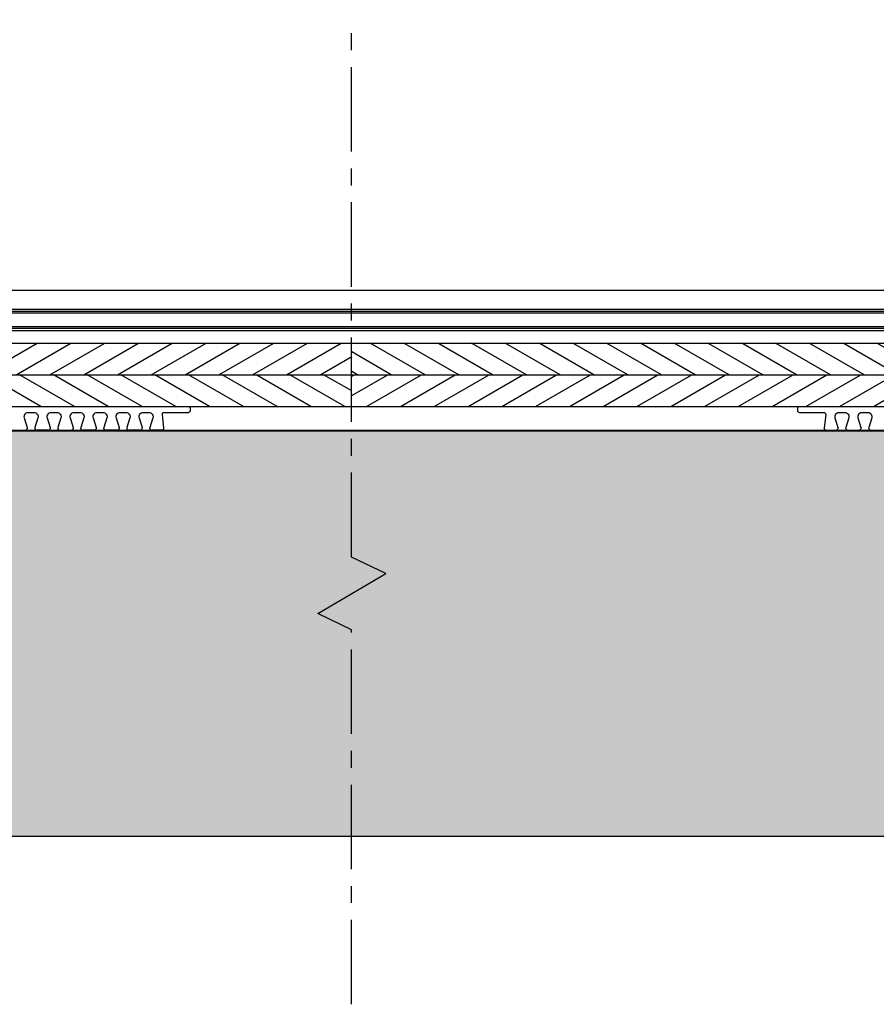
# Model space of a CAD drawing. Extents: x 389.9 to 469.8, y 7.5 to 56.3.
# Drawn here: x 411.7 to 424.4, y 24.9 to 39.5 of the extents above; entities that cross this region are included whole.
import ezdxf

# ---------------------------------------------------------------- set-up
doc = ezdxf.new("R2010")
doc.units = 0
doc.header["$MEASUREMENT"] = 0
doc.linetypes.add('CENTER', pattern=[2, 1.25, -0.25, 0.25, -0.25])
doc.layers.get('0').update_dxf_attribs({"linetype": 'CONTINUOUS'})
doc.layers.add('CK_LEVEL_1', color=7, linetype='CONTINUOUS')

# ---------------------------------------------------------------- blocks, each defined once
blk = doc.blocks.new('*X26')
at = {"layer": 'CK_LEVEL_1', "color": 1, "linetype": 'Continuous'}
for p, q in [((100.5184, 4.0938), (100.1124, 4.3281)), ((100.7684, 4.0938), (100.3624, 4.3281)), ((101.0184, 4.0938), (100.6124, 4.3281)), ((101.2684, 4.0938), (100.8624, 4.3281)), ((101.5184, 4.0938), (101.1124, 4.3281)), ((101.7684, 4.0938), (101.3624, 4.3281)), ((102.0184, 4.0938), (101.6124, 4.3281)), ((102.2684, 4.0938), (101.8624, 4.3281)), ((102.5184, 4.0938), (102.1124, 4.3281)), ((102.7684, 4.0938), (102.3624, 4.3281)), ((103.0184, 4.0938), (102.6124, 4.3281)), ((103.2684, 4.0938), (102.8624, 4.3281)), ((103.5184, 4.0938), (103.1124, 4.3281)), ((103.7684, 4.0938), (103.3624, 4.3281)), ((104.0184, 4.0938), (103.6124, 4.3281)), ((104.2684, 4.0938), (103.8624, 4.3281)), ((104.5184, 4.0938), (104.1124, 4.3281)), ((104.7684, 4.0938), (104.3624, 4.3281)), ((105.0184, 4.0938), (104.6124, 4.3281)), ((105.2684, 4.0938), (104.8624, 4.3281)), ((105.5184, 4.0938), (105.1124, 4.3281)), ((105.7684, 4.0938), (105.3624, 4.3281)), ((106.0184, 4.0938), (105.6124, 4.3281)), ((106.2684, 4.0938), (105.8624, 4.3281)), ((106.5184, 4.0938), (106.1124, 4.3281)), ((106.7684, 4.0938), (106.3624, 4.3281)), ((107.0184, 4.0938), (106.6124, 4.3281)), ((107.2684, 4.0938), (106.8624, 4.3281)), ((107.5184, 4.0938), (107.1124, 4.3281)), ((107.7684, 4.0938), (107.3624, 4.3281)), ((108.0184, 4.0938), (107.6124, 4.3281)), ((108.2684, 4.0938), (107.8624, 4.3281)), ((108.5184, 4.0938), (108.1124, 4.3281)), ((108.7684, 4.0938), (108.3624, 4.3281)), ((109.0184, 4.0938), (108.6124, 4.3281)), ((109.2684, 4.0938), (108.8624, 4.3281)), ((109.5184, 4.0938), (109.1124, 4.3281)), ((109.7684, 4.0938), (109.3624, 4.3281)), ((110.0184, 4.0938), (109.6124, 4.3281)), ((110.2684, 4.0938), (109.8624, 4.3281)), ((110.5184, 4.0938), (110.1124, 4.3281)), ((110.7684, 4.0938), (110.3624, 4.3281)), ((111.0184, 4.0938), (110.6124, 4.3281)), ((111.2684, 4.0938), (110.8624, 4.3281)), ((111.5184, 4.0938), (111.1124, 4.3281)), ((111.7684, 4.0938), (111.3624, 4.3281)), ((112.0184, 4.0938), (111.6124, 4.3281)), ((112.2684, 4.0938), (111.8624, 4.3281)), ((112.5184, 4.0938), (112.1124, 4.3281)), ((112.7684, 4.0938), (112.3624, 4.3281)), ((112.9982, 4.1054), (112.6124, 4.3281)), ((112.9982, 4.2498), (112.8624, 4.3281)), ((100.2684, 4.0938), (99.9757, 4.2627)), ((100.0184, 4.0938), (99.9757, 4.1184))]:
    blk.add_line(p, q, dxfattribs=at)
blk = doc.blocks.new('*X27')
at = {"layer": 'CK_LEVEL_1', "color": 1, "linetype": 'Continuous'}
for p, q in [((99.9757, 3.9397), (100.2425, 4.0938)), ((99.9757, 4.0841), (99.9925, 4.0938)), ((100.0866, 3.8594), (100.4925, 4.0938)), ((100.3366, 3.8594), (100.7425, 4.0938)), ((100.5866, 3.8594), (100.9925, 4.0938)), ((100.8366, 3.8594), (101.2425, 4.0938)), ((101.0866, 3.8594), (101.4925, 4.0938)), ((101.3366, 3.8594), (101.7425, 4.0938)), ((101.5866, 3.8594), (101.9925, 4.0938)), ((101.8366, 3.8594), (102.2425, 4.0938)), ((102.0866, 3.8594), (102.4925, 4.0938)), ((102.3366, 3.8594), (102.7425, 4.0938)), ((102.5866, 3.8594), (102.9925, 4.0938)), ((102.8366, 3.8594), (103.2425, 4.0938)), ((103.0866, 3.8594), (103.4925, 4.0938)), ((103.3366, 3.8594), (103.7425, 4.0938)), ((103.5866, 3.8594), (103.9925, 4.0938)), ((103.8366, 3.8594), (104.2425, 4.0938)), ((104.0866, 3.8594), (104.4925, 4.0938)), ((104.3366, 3.8594), (104.7425, 4.0938)), ((104.5866, 3.8594), (104.9925, 4.0938)), ((104.8366, 3.8594), (105.2425, 4.0938)), ((105.0866, 3.8594), (105.4925, 4.0938)), ((105.3366, 3.8594), (105.7425, 4.0938)), ((105.5866, 3.8594), (105.9925, 4.0938)), ((105.8366, 3.8594), (106.2425, 4.0938)), ((106.0866, 3.8594), (106.4925, 4.0938)), ((106.3366, 3.8594), (106.7425, 4.0938)), ((106.5866, 3.8594), (106.9925, 4.0938)), ((106.8366, 3.8594), (107.2425, 4.0938)), ((107.0866, 3.8594), (107.4925, 4.0938)), ((107.3366, 3.8594), (107.7425, 4.0938)), ((107.5866, 3.8594), (107.9925, 4.0938)), ((107.8366, 3.8594), (108.2425, 4.0938)), ((108.0866, 3.8594), (108.4925, 4.0938)), ((108.3366, 3.8594), (108.7425, 4.0938)), ((108.5866, 3.8594), (108.9925, 4.0938)), ((108.8366, 3.8594), (109.2425, 4.0938)), ((109.0866, 3.8594), (109.4925, 4.0938)), ((109.3366, 3.8594), (109.7425, 4.0938)), ((109.5866, 3.8594), (109.9925, 4.0938)), ((109.8366, 3.8594), (110.2425, 4.0938)), ((110.0866, 3.8594), (110.4925, 4.0938)), ((110.3366, 3.8594), (110.7425, 4.0938)), ((110.5866, 3.8594), (110.9925, 4.0938)), ((110.8366, 3.8594), (111.2425, 4.0938)), ((111.0866, 3.8594), (111.4925, 4.0938)), ((111.3366, 3.8594), (111.7425, 4.0938)), ((111.5866, 3.8594), (111.9925, 4.0938)), ((111.8366, 3.8594), (112.2425, 4.0938)), ((112.0866, 3.8594), (112.4925, 4.0938)), ((112.3366, 3.8594), (112.7425, 4.0938)), ((112.5866, 3.8594), (112.9925, 4.0938)), ((112.8366, 3.8594), (112.9982, 3.9527))]:
    blk.add_line(p, q, dxfattribs=at)
blk = doc.blocks.new('*X24')
at = {"layer": 'CK_LEVEL_1', "color": 1, "linetype": 'Continuous'}
for p, q in [((89.0582, 4.1317), (89.3985, 4.3281)), ((89.0582, 4.276), (89.1485, 4.3281)), ((89.2425, 4.0938), (89.6485, 4.3281)), ((89.4925, 4.0938), (89.8985, 4.3281)), ((89.7425, 4.0938), (90.1485, 4.3281)), ((89.9925, 4.0938), (90.3985, 4.3281)), ((90.2425, 4.0938), (90.6485, 4.3281)), ((90.4925, 4.0938), (90.8985, 4.3281)), ((90.7425, 4.0938), (91.1485, 4.3281)), ((90.9925, 4.0938), (91.3985, 4.3281)), ((91.2425, 4.0938), (91.6485, 4.3281)), ((91.4925, 4.0938), (91.8985, 4.3281)), ((91.7425, 4.0938), (92.1485, 4.3281)), ((91.9925, 4.0938), (92.3985, 4.3281)), ((92.2425, 4.0938), (92.6485, 4.3281)), ((92.4925, 4.0938), (92.8985, 4.3281)), ((92.7425, 4.0938), (93.1485, 4.3281)), ((92.9925, 4.0938), (93.3985, 4.3281)), ((93.2425, 4.0938), (93.6485, 4.3281)), ((93.4925, 4.0938), (93.8985, 4.3281)), ((93.7425, 4.0938), (94.1485, 4.3281)), ((93.9925, 4.0938), (94.3985, 4.3281)), ((94.2425, 4.0938), (94.6485, 4.3281)), ((94.4925, 4.0938), (94.8985, 4.3281)), ((94.7425, 4.0938), (95.1485, 4.3281)), ((94.9925, 4.0938), (95.3985, 4.3281)), ((95.2425, 4.0938), (95.6485, 4.3281)), ((95.4925, 4.0938), (95.8985, 4.3281)), ((95.7425, 4.0938), (96.1485, 4.3281)), ((95.9925, 4.0938), (96.3985, 4.3281)), ((96.2425, 4.0938), (96.6485, 4.3281)), ((96.4925, 4.0938), (96.8985, 4.3281)), ((96.7425, 4.0938), (97.1485, 4.3281)), ((96.9925, 4.0938), (97.3985, 4.3281)), ((97.2425, 4.0938), (97.6485, 4.3281)), ((97.4925, 4.0938), (97.8985, 4.3281)), ((97.7425, 4.0938), (98.1485, 4.3281)), ((97.9925, 4.0938), (98.3985, 4.3281)), ((98.2425, 4.0938), (98.6485, 4.3281)), ((98.4925, 4.0938), (98.8985, 4.3281)), ((98.7425, 4.0938), (99.1485, 4.3281)), ((98.9925, 4.0938), (99.3985, 4.3281)), ((99.2425, 4.0938), (99.6485, 4.3281)), ((99.4925, 4.0938), (99.8985, 4.3281)), ((99.7425, 4.0938), (99.9757, 4.2284))]:
    blk.add_line(p, q, dxfattribs=at)
blk = doc.blocks.new('*X25')
at = {"layer": 'CK_LEVEL_1', "color": 1, "linetype": 'Continuous'}
for p, q in [((89.6743, 3.8594), (89.2684, 4.0938)), ((89.9243, 3.8594), (89.5184, 4.0938)), ((90.1743, 3.8594), (89.7684, 4.0938)), ((90.4243, 3.8594), (90.0184, 4.0938)), ((90.6743, 3.8594), (90.2684, 4.0938)), ((90.9243, 3.8594), (90.5184, 4.0938)), ((91.1743, 3.8594), (90.7684, 4.0938)), ((91.4243, 3.8594), (91.0184, 4.0938)), ((91.6743, 3.8594), (91.2684, 4.0938)), ((91.9243, 3.8594), (91.5184, 4.0938)), ((92.1743, 3.8594), (91.7684, 4.0938)), ((92.4243, 3.8594), (92.0184, 4.0938)), ((92.6743, 3.8594), (92.2684, 4.0938)), ((92.9243, 3.8594), (92.5184, 4.0938)), ((93.1743, 3.8594), (92.7684, 4.0938)), ((93.4243, 3.8594), (93.0184, 4.0938)), ((93.6743, 3.8594), (93.2684, 4.0938)), ((93.9243, 3.8594), (93.5184, 4.0938)), ((94.1743, 3.8594), (93.7684, 4.0938)), ((94.4243, 3.8594), (94.0184, 4.0938)), ((94.6743, 3.8594), (94.2684, 4.0938)), ((94.9243, 3.8594), (94.5184, 4.0938)), ((95.1743, 3.8594), (94.7684, 4.0938)), ((95.4243, 3.8594), (95.0184, 4.0938)), ((95.6743, 3.8594), (95.2684, 4.0938)), ((95.9243, 3.8594), (95.5184, 4.0938)), ((96.1743, 3.8594), (95.7684, 4.0938)), ((96.4243, 3.8594), (96.0184, 4.0938)), ((96.6743, 3.8594), (96.2684, 4.0938)), ((96.9243, 3.8594), (96.5184, 4.0938)), ((97.1743, 3.8594), (96.7684, 4.0938)), ((97.4243, 3.8594), (97.0184, 4.0938)), ((97.6743, 3.8594), (97.2684, 4.0938)), ((97.9243, 3.8594), (97.5184, 4.0938)), ((98.1743, 3.8594), (97.7684, 4.0938)), ((98.4243, 3.8594), (98.0184, 4.0938)), ((98.6743, 3.8594), (98.2684, 4.0938)), ((98.9243, 3.8594), (98.5184, 4.0938)), ((99.1743, 3.8594), (98.7684, 4.0938)), ((99.4243, 3.8594), (99.0184, 4.0938)), ((99.6743, 3.8594), (99.2684, 4.0938)), ((99.9243, 3.8594), (99.5184, 4.0938)), ((99.9757, 3.974), (99.7684, 4.0938)), ((89.4243, 3.8594), (89.0582, 4.0708)), ((89.1743, 3.8594), (89.0582, 3.9264))]:
    blk.add_line(p, q, dxfattribs=at)

msp = doc.modelspace()

# ---------------------------------------------------------------- hatches: boundary and pattern name
at = {"linetype": 'Continuous'}
h = msp.add_hatch(dxfattribs=at)
h.set_pattern_fill('AR-CONC', color=256, scale=0.25, style=0)
h.set_pattern_definition([(50, (0, 0), (1.7931505, -0.1568803), [0.1875, -2.0625]), (355, (0, 0), (-0.346878, 1.88048), [0.15, -1.65]), (100.4514, (0.1494, -0.013), (1.4462735, 1.723599), [0.1593505, -1.752855]), (46.1842, (0, 0.5), (2.668103, -0.413798), [0.28125, -3.09375]), (96.6356, (0.2223, 0.4655), (2.336657, 2.435295), [0.239026, -2.629282]), (351.1842, (0, 0.5), (2.336655, 2.435297), [0.225, -2.475]), (21, (0.25, 0.375), (1.4922676, -1.006547), [0.1875, -2.0625]), (326, (0.25, 0.375), (0.608288, 1.812875), [0.15, -1.65]), (71.4514, (0.3744, 0.2911), (2.1005566, 0.806326), [0.1593505, -1.752855]), (37.5, (0, 0), (0.0303996, 0.8322346), [0, -1.63, 0, -1.675, 0, -1.65625]), (7.5, (0, 0), (0.6576738, 0.9860293), [0, -0.955, 0, -1.5925, 0, -0.63125]), (327.5, (-0.5575, 0), (1.3345561, -0.0563872), [0, -0.625, 0, -1.95, 0, -2.5875]), (317.5, (-0.8075, 0), (1.4579654, 0.2502625), [0, -0.8125, 0, -1.295, 0, -1.8375])])
h.paths.add_polyline_path([(391.327, 33.377), (391.327, 27.377), (394.827, 27.377), (442.707, 27.377), (446.207, 27.377), (446.207, 35.455), (444.207, 35.455), (444.207, 33.377)])
edge = h.paths.add_edge_path(flags=16)
edge.add_line((394.827, 27.377), (442.707, 27.377))

# ---------------------------------------------------------------- linework, layer by layer
at = {"layer": 'CK_LEVEL_1', "color": 15, "linetype": 'CENTER'}
for p, q in [((416.662, 31.507), (416.662, 39.459)), ((417.167, 31.264), (416.662, 31.507)), ((416.161, 30.673), (417.167, 31.264)), ((416.662, 30.431), (416.161, 30.673)), ((416.662, 24.889), (416.662, 30.431))]:
    msp.add_line(p, q, dxfattribs=at)
at = {"layer": 'CK_LEVEL_1', "color": 3, "linetype": 'Continuous'}
for p, q in [((394.827, 35.455), (442.707, 35.455)), ((394.827, 35.177), (442.707, 35.177)), ((394.827, 35.144), (442.707, 35.144)), ((394.827, 35.121), (442.707, 35.121)), ((394.827, 34.917), (442.707, 34.917)), ((394.827, 34.894), (442.707, 34.894)), ((394.827, 34.861), (442.707, 34.861)), ((414.242, 33.737), (414.248, 33.736)), ((414.248, 33.736), (414.254, 33.734)), ((414.254, 33.734), (414.259, 33.731)), ((414.259, 33.731), (414.263, 33.728)), ((414.263, 33.728), (414.267, 33.723)), ((414.267, 33.66), (414.263, 33.655)), ((414.267, 33.723), (414.27, 33.718)), ((414.27, 33.665), (414.267, 33.66)), ((414.27, 33.718), (414.272, 33.712)), ((414.272, 33.671), (414.27, 33.665)), ((414.272, 33.712), (414.272, 33.707)), ((414.272, 33.707), (414.272, 33.677)), ((414.272, 33.677), (414.272, 33.671)), ((423.263, 33.712), (423.262, 33.707)), ((423.262, 33.707), (423.262, 33.677)), ((423.262, 33.677), (423.263, 33.671)), ((423.264, 33.718), (423.263, 33.712)), ((423.263, 33.671), (423.264, 33.665)), ((423.264, 33.718), (423.267, 33.723)), ((423.267, 33.66), (423.264, 33.665)), ((423.267, 33.723), (423.271, 33.728)), ((423.271, 33.655), (423.267, 33.66)), ((423.271, 33.728), (423.275, 33.731)), ((423.275, 33.731), (423.281, 33.734)), ((423.281, 33.734), (423.286, 33.736)), ((423.286, 33.736), (423.292, 33.737)), ((411.813, 33.594), (411.812, 33.579)), ((411.812, 33.579), (411.815, 33.565)), ((411.812, 33.579), (411.815, 33.565)), ((411.812, 33.579), (411.815, 33.565)), ((411.817, 33.608), (411.813, 33.594)), ((411.815, 33.565), (411.86, 33.426)), ((411.815, 33.565), (411.86, 33.426)), ((411.815, 33.565), (411.86, 33.426)), ((411.824, 33.621), (411.817, 33.608)), ((411.834, 33.632), (411.824, 33.621)), ((411.834, 33.632), (411.846, 33.64)), ((411.846, 33.64), (411.86, 33.645)), ((411.86, 33.645), (411.874, 33.647)), ((411.874, 33.647), (411.96, 33.647)), ((411.96, 33.647), (411.975, 33.645)), ((411.975, 33.645), (411.988, 33.64)), ((412.019, 33.565), (411.975, 33.426)), ((412.019, 33.565), (411.975, 33.426)), ((412.019, 33.565), (411.975, 33.426)), ((411.988, 33.64), (412, 33.632)), ((412, 33.632), (412.01, 33.621)), ((412.01, 33.621), (412.018, 33.608)), ((412.018, 33.608), (412.022, 33.594)), ((412.022, 33.579), (412.019, 33.565)), ((412.022, 33.579), (412.019, 33.565)), ((412.022, 33.594), (412.022, 33.579)), ((412.153, 33.594), (412.152, 33.579)), ((412.152, 33.579), (412.155, 33.565)), ((412.152, 33.579), (412.155, 33.565)), ((412.152, 33.579), (412.155, 33.565)), ((412.157, 33.608), (412.153, 33.594)), ((412.155, 33.565), (412.2, 33.426)), ((412.155, 33.565), (412.2, 33.426)), ((412.155, 33.565), (412.2, 33.426)), ((412.164, 33.621), (412.157, 33.608)), ((412.174, 33.632), (412.164, 33.621)), ((412.174, 33.632), (412.186, 33.64)), ((412.186, 33.64), (412.2, 33.645)), ((412.2, 33.645), (412.214, 33.647)), ((412.214, 33.647), (412.3, 33.647)), ((412.3, 33.647), (412.315, 33.645)), ((412.315, 33.645), (412.328, 33.64)), ((412.359, 33.565), (412.315, 33.426)), ((412.359, 33.565), (412.315, 33.426)), ((412.359, 33.565), (412.315, 33.426)), ((412.328, 33.64), (412.34, 33.632)), ((412.34, 33.632), (412.35, 33.621)), ((412.35, 33.621), (412.358, 33.608)), ((412.358, 33.608), (412.362, 33.594)), ((412.362, 33.579), (412.359, 33.565)), ((412.362, 33.579), (412.359, 33.565)), ((412.362, 33.594), (412.362, 33.579)), ((412.493, 33.594), (412.492, 33.579)), ((412.492, 33.579), (412.495, 33.565)), ((412.492, 33.579), (412.495, 33.565)), ((412.492, 33.579), (412.495, 33.565)), ((412.497, 33.608), (412.493, 33.594)), ((412.495, 33.565), (412.54, 33.426)), ((412.495, 33.565), (412.54, 33.426)), ((412.495, 33.565), (412.54, 33.426)), ((412.504, 33.621), (412.497, 33.608)), ((412.514, 33.632), (412.504, 33.621)), ((412.514, 33.632), (412.526, 33.64)), ((412.526, 33.64), (412.54, 33.645)), ((412.54, 33.645), (412.554, 33.647)), ((412.554, 33.647), (412.64, 33.647)), ((412.64, 33.647), (412.655, 33.645)), ((412.655, 33.645), (412.668, 33.64)), ((412.699, 33.565), (412.655, 33.426)), ((412.699, 33.565), (412.655, 33.426)), ((412.699, 33.565), (412.655, 33.426)), ((412.668, 33.64), (412.68, 33.632)), ((412.68, 33.632), (412.69, 33.621)), ((412.69, 33.621), (412.698, 33.608)), ((412.698, 33.608), (412.702, 33.594)), ((412.702, 33.579), (412.699, 33.565)), ((412.702, 33.579), (412.699, 33.565)), ((412.702, 33.594), (412.702, 33.579)), ((412.833, 33.594), (412.832, 33.579)), ((412.832, 33.579), (412.835, 33.565)), ((412.832, 33.579), (412.835, 33.565)), ((412.837, 33.608), (412.833, 33.594)), ((412.835, 33.565), (412.88, 33.426)), ((412.835, 33.565), (412.88, 33.426)), ((412.835, 33.565), (412.88, 33.426)), ((412.844, 33.621), (412.837, 33.608)), ((412.854, 33.632), (412.844, 33.621)), ((412.854, 33.632), (412.866, 33.64)), ((412.866, 33.64), (412.88, 33.645)), ((412.88, 33.645), (412.894, 33.647)), ((412.894, 33.647), (412.98, 33.647)), ((412.98, 33.647), (412.995, 33.645)), ((412.995, 33.645), (413.008, 33.64)), ((413.039, 33.565), (412.995, 33.426)), ((413.039, 33.565), (412.995, 33.426)), ((413.008, 33.64), (413.02, 33.632)), ((413.02, 33.632), (413.03, 33.621)), ((413.03, 33.621), (413.038, 33.608)), ((413.038, 33.608), (413.042, 33.594)), ((413.042, 33.579), (413.039, 33.565)), ((413.042, 33.579), (413.039, 33.565)), ((413.042, 33.594), (413.042, 33.579)), ((413.173, 33.594), (413.172, 33.579)), ((413.172, 33.579), (413.175, 33.565)), ((413.172, 33.579), (413.175, 33.565)), ((413.172, 33.579), (413.175, 33.565)), ((413.177, 33.608), (413.173, 33.594)), ((413.175, 33.565), (413.22, 33.426)), ((413.175, 33.565), (413.22, 33.426)), ((413.175, 33.565), (413.22, 33.426)), ((413.184, 33.621), (413.177, 33.608)), ((413.194, 33.632), (413.184, 33.621)), ((413.194, 33.632), (413.206, 33.64)), ((413.206, 33.64), (413.22, 33.645)), ((413.22, 33.645), (413.234, 33.647)), ((413.234, 33.647), (413.32, 33.647)), ((413.32, 33.647), (413.335, 33.645)), ((413.335, 33.645), (413.348, 33.64)), ((413.379, 33.565), (413.335, 33.426)), ((413.379, 33.565), (413.335, 33.426)), ((413.379, 33.565), (413.335, 33.426)), ((413.348, 33.64), (413.36, 33.632)), ((413.36, 33.632), (413.37, 33.621)), ((413.37, 33.621), (413.378, 33.608)), ((413.378, 33.608), (413.382, 33.594)), ((413.382, 33.579), (413.379, 33.565)), ((413.382, 33.579), (413.379, 33.565)), ((413.382, 33.594), (413.382, 33.579)), ((413.513, 33.594), (413.512, 33.579)), ((413.512, 33.579), (413.515, 33.565)), ((413.512, 33.579), (413.515, 33.565)), ((413.517, 33.608), (413.513, 33.594)), ((413.515, 33.565), (413.56, 33.426)), ((413.515, 33.565), (413.56, 33.426)), ((413.515, 33.565), (413.56, 33.426)), ((413.524, 33.621), (413.517, 33.608)), ((413.534, 33.632), (413.524, 33.621)), ((413.534, 33.632), (413.546, 33.64)), ((413.546, 33.64), (413.56, 33.645)), ((413.56, 33.645), (413.574, 33.647)), ((413.574, 33.647), (413.66, 33.647)), ((413.66, 33.647), (413.675, 33.645)), ((413.675, 33.645), (413.688, 33.64)), ((413.719, 33.565), (413.675, 33.426)), ((413.719, 33.565), (413.675, 33.426)), ((413.719, 33.565), (413.675, 33.426)), ((413.688, 33.64), (413.7, 33.632)), ((413.7, 33.632), (413.71, 33.621)), ((413.71, 33.621), (413.718, 33.608)), ((413.718, 33.608), (413.722, 33.594)), ((413.722, 33.579), (413.719, 33.565)), ((413.722, 33.579), (413.719, 33.565)), ((413.722, 33.594), (413.722, 33.579)), ((413.857, 33.626), (413.856, 33.619)), ((413.856, 33.619), (413.856, 33.613)), ((413.856, 33.619), (413.856, 33.613)), ((413.856, 33.619), (413.856, 33.613)), ((413.856, 33.613), (413.878, 33.42)), ((413.856, 33.613), (413.878, 33.42)), ((413.856, 33.613), (413.878, 33.42)), ((413.86, 33.631), (413.857, 33.626)), ((413.863, 33.636), (413.86, 33.631)), ((413.863, 33.636), (413.868, 33.641)), ((413.868, 33.641), (413.873, 33.644)), ((413.873, 33.644), (413.879, 33.646)), ((413.879, 33.646), (413.886, 33.647)), ((413.886, 33.647), (414.242, 33.647)), ((414.242, 33.647), (414.248, 33.647)), ((414.248, 33.647), (414.254, 33.649)), ((414.254, 33.649), (414.259, 33.652)), ((414.263, 33.655), (414.259, 33.652)), ((423.275, 33.652), (423.271, 33.655)), ((423.275, 33.652), (423.281, 33.649)), ((423.281, 33.649), (423.286, 33.647)), ((423.286, 33.647), (423.292, 33.647)), ((423.292, 33.647), (423.648, 33.647)), ((423.648, 33.647), (423.655, 33.646)), ((423.655, 33.646), (423.661, 33.644)), ((423.678, 33.613), (423.656, 33.42)), ((423.678, 33.613), (423.656, 33.42)), ((423.678, 33.613), (423.656, 33.42)), ((423.661, 33.644), (423.666, 33.641)), ((423.666, 33.641), (423.671, 33.636)), ((423.671, 33.636), (423.675, 33.631)), ((423.675, 33.631), (423.677, 33.626)), ((423.677, 33.626), (423.678, 33.619)), ((423.678, 33.619), (423.678, 33.613)), ((423.678, 33.619), (423.678, 33.613)), ((423.813, 33.594), (423.812, 33.579)), ((423.812, 33.579), (423.815, 33.565)), ((423.812, 33.579), (423.815, 33.565)), ((423.812, 33.579), (423.815, 33.565)), ((423.817, 33.608), (423.813, 33.594)), ((423.815, 33.565), (423.86, 33.426)), ((423.815, 33.565), (423.86, 33.426)), ((423.815, 33.565), (423.86, 33.426)), ((423.824, 33.621), (423.817, 33.608)), ((423.834, 33.632), (423.824, 33.621)), ((423.834, 33.632), (423.846, 33.64)), ((423.846, 33.64), (423.86, 33.645)), ((423.86, 33.645), (423.874, 33.647)), ((423.874, 33.647), (423.96, 33.647)), ((423.96, 33.647), (423.975, 33.645)), ((423.975, 33.645), (423.988, 33.64)), ((424.019, 33.565), (423.975, 33.426)), ((424.019, 33.565), (423.975, 33.426)), ((424.019, 33.565), (423.975, 33.426)), ((423.988, 33.64), (424, 33.632)), ((424, 33.632), (424.01, 33.621)), ((424.01, 33.621), (424.018, 33.608)), ((424.018, 33.608), (424.022, 33.594)), ((424.022, 33.579), (424.019, 33.565)), ((424.022, 33.579), (424.019, 33.565)), ((424.022, 33.594), (424.022, 33.579)), ((424.153, 33.594), (424.152, 33.579)), ((424.152, 33.579), (424.155, 33.565)), ((424.152, 33.579), (424.155, 33.565)), ((424.157, 33.608), (424.153, 33.594)), ((424.155, 33.565), (424.2, 33.426)), ((424.155, 33.565), (424.2, 33.426)), ((424.155, 33.565), (424.2, 33.426)), ((424.164, 33.621), (424.157, 33.608)), ((424.174, 33.632), (424.164, 33.621)), ((424.174, 33.632), (424.186, 33.64)), ((424.186, 33.64), (424.2, 33.645)), ((424.2, 33.645), (424.214, 33.647)), ((424.214, 33.647), (424.3, 33.647)), ((424.3, 33.647), (424.315, 33.645)), ((424.315, 33.645), (424.328, 33.64)), ((424.359, 33.565), (424.315, 33.426)), ((424.359, 33.565), (424.315, 33.426)), ((424.359, 33.565), (424.315, 33.426)), ((424.328, 33.64), (424.34, 33.632)), ((424.34, 33.632), (424.35, 33.621)), ((424.35, 33.621), (424.358, 33.608)), ((424.358, 33.608), (424.362, 33.594)), ((424.362, 33.579), (424.359, 33.565)), ((424.362, 33.579), (424.359, 33.565)), ((424.362, 33.594), (424.362, 33.579)), ((411.831, 33.387), (411.838, 33.387)), ((411.838, 33.387), (411.845, 33.39)), ((411.85, 33.394), (411.845, 33.39)), ((411.855, 33.399), (411.85, 33.394)), ((411.859, 33.405), (411.855, 33.399)), ((411.861, 33.412), (411.859, 33.405)), ((411.86, 33.426), (411.861, 33.419)), ((411.86, 33.426), (411.861, 33.419)), ((411.86, 33.426), (411.861, 33.419)), ((411.861, 33.419), (411.861, 33.412)), ((411.975, 33.426), (411.973, 33.419)), ((411.975, 33.426), (411.973, 33.419)), ((411.975, 33.426), (411.973, 33.419)), ((411.973, 33.419), (411.974, 33.412)), ((411.974, 33.412), (411.976, 33.405)), ((411.979, 33.399), (411.976, 33.405)), ((411.984, 33.394), (411.979, 33.399)), ((411.99, 33.39), (411.984, 33.394)), ((411.99, 33.39), (411.996, 33.387)), ((411.996, 33.387), (412.003, 33.387)), ((412.171, 33.387), (412.003, 33.387)), ((412.171, 33.387), (412.178, 33.387)), ((412.178, 33.387), (412.185, 33.39)), ((412.19, 33.394), (412.185, 33.39)), ((412.195, 33.399), (412.19, 33.394)), ((412.199, 33.405), (412.195, 33.399)), ((412.201, 33.412), (412.199, 33.405)), ((412.2, 33.426), (412.201, 33.419)), ((412.2, 33.426), (412.201, 33.419)), ((412.2, 33.426), (412.201, 33.419)), ((412.201, 33.419), (412.201, 33.412)), ((412.315, 33.426), (412.313, 33.419)), ((412.315, 33.426), (412.313, 33.419)), ((412.315, 33.426), (412.313, 33.419)), ((412.313, 33.419), (412.314, 33.412)), ((412.314, 33.412), (412.316, 33.405)), ((412.319, 33.399), (412.316, 33.405)), ((412.324, 33.394), (412.319, 33.399)), ((412.33, 33.39), (412.324, 33.394)), ((412.33, 33.39), (412.336, 33.387)), ((412.336, 33.387), (412.343, 33.387)), ((412.511, 33.387), (412.518, 33.387)), ((412.518, 33.387), (412.525, 33.39)), ((412.53, 33.394), (412.525, 33.39)), ((412.535, 33.399), (412.53, 33.394)), ((412.539, 33.405), (412.535, 33.399)), ((412.541, 33.412), (412.539, 33.405)), ((412.54, 33.426), (412.541, 33.419)), ((412.54, 33.426), (412.541, 33.419)), ((412.54, 33.426), (412.541, 33.419)), ((412.541, 33.419), (412.541, 33.412)), ((412.655, 33.426), (412.653, 33.419)), ((412.655, 33.426), (412.653, 33.419)), ((412.655, 33.426), (412.653, 33.419)), ((412.653, 33.419), (412.654, 33.412)), ((412.656, 33.405), (412.654, 33.412)), ((412.659, 33.399), (412.656, 33.405)), ((412.664, 33.394), (412.659, 33.399)), ((412.664, 33.394), (412.67, 33.39)), ((412.67, 33.39), (412.676, 33.387)), ((412.676, 33.387), (412.683, 33.387)), ((412.851, 33.387), (412.683, 33.387)), ((412.851, 33.387), (412.858, 33.387)), ((412.858, 33.387), (412.865, 33.39)), ((412.87, 33.394), (412.865, 33.39)), ((412.875, 33.399), (412.87, 33.394)), ((412.879, 33.405), (412.875, 33.399)), ((412.881, 33.412), (412.879, 33.405)), ((412.88, 33.426), (412.881, 33.419)), ((412.88, 33.426), (412.881, 33.419)), ((412.881, 33.419), (412.881, 33.412)), ((412.995, 33.426), (412.993, 33.419)), ((412.995, 33.426), (412.993, 33.419)), ((412.995, 33.426), (412.993, 33.419)), ((412.993, 33.419), (412.994, 33.412)), ((412.996, 33.405), (412.994, 33.412)), ((412.999, 33.399), (412.996, 33.405)), ((412.999, 33.399), (413.004, 33.394)), ((413.004, 33.394), (413.01, 33.39)), ((413.01, 33.39), (413.016, 33.387)), ((413.016, 33.387), (413.023, 33.387)), ((413.191, 33.387), (413.023, 33.387)), ((413.191, 33.387), (413.198, 33.387)), ((413.198, 33.387), (413.205, 33.39)), ((413.21, 33.394), (413.205, 33.39)), ((413.215, 33.399), (413.21, 33.394)), ((413.219, 33.405), (413.215, 33.399)), ((413.221, 33.412), (413.219, 33.405)), ((413.22, 33.426), (413.221, 33.419)), ((413.22, 33.426), (413.221, 33.419)), ((413.22, 33.426), (413.221, 33.419)), ((413.221, 33.419), (413.221, 33.412)), ((413.335, 33.426), (413.333, 33.419)), ((413.335, 33.426), (413.333, 33.419)), ((413.335, 33.426), (413.333, 33.419)), ((413.333, 33.419), (413.334, 33.412)), ((413.334, 33.412), (413.336, 33.405)), ((413.339, 33.399), (413.336, 33.405)), ((413.344, 33.394), (413.339, 33.399)), ((413.35, 33.39), (413.344, 33.394)), ((413.35, 33.39), (413.356, 33.387)), ((413.356, 33.387), (413.363, 33.387)), ((413.531, 33.387), (413.363, 33.387)), ((413.531, 33.387), (413.538, 33.387)), ((413.538, 33.387), (413.545, 33.39)), ((413.55, 33.394), (413.545, 33.39)), ((413.555, 33.399), (413.55, 33.394)), ((413.559, 33.405), (413.555, 33.399)), ((413.561, 33.412), (413.559, 33.405)), ((413.56, 33.426), (413.561, 33.419)), ((413.56, 33.426), (413.561, 33.419)), ((413.56, 33.426), (413.561, 33.419)), ((413.561, 33.419), (413.561, 33.412)), ((413.675, 33.426), (413.673, 33.419)), ((413.675, 33.426), (413.673, 33.419)), ((413.675, 33.426), (413.673, 33.419)), ((413.673, 33.419), (413.674, 33.412)), ((413.676, 33.405), (413.674, 33.412)), ((413.679, 33.399), (413.676, 33.405)), ((413.684, 33.394), (413.679, 33.399)), ((413.684, 33.394), (413.69, 33.39)), ((413.69, 33.39), (413.696, 33.387)), ((413.696, 33.387), (413.703, 33.387)), ((413.848, 33.387), (413.703, 33.387)), ((413.848, 33.387), (413.855, 33.387)), ((413.855, 33.387), (413.861, 33.389)), ((413.866, 33.392), (413.861, 33.389)), ((413.871, 33.397), (413.866, 33.392)), ((413.875, 33.402), (413.871, 33.397)), ((413.877, 33.407), (413.875, 33.402)), ((413.878, 33.414), (413.877, 33.407)), ((413.878, 33.42), (413.878, 33.414)), ((413.878, 33.42), (413.878, 33.414)), ((413.878, 33.42), (413.878, 33.414)), ((423.656, 33.42), (423.656, 33.414)), ((423.656, 33.42), (423.656, 33.414)), ((423.656, 33.42), (423.656, 33.414)), ((423.656, 33.414), (423.657, 33.407)), ((423.66, 33.402), (423.657, 33.407)), ((423.663, 33.397), (423.66, 33.402)), ((423.668, 33.392), (423.663, 33.397)), ((423.668, 33.392), (423.673, 33.389)), ((423.673, 33.389), (423.679, 33.387)), ((423.679, 33.387), (423.686, 33.387)), ((423.831, 33.387), (423.838, 33.387)), ((423.838, 33.387), (423.845, 33.39)), ((423.85, 33.394), (423.845, 33.39)), ((423.855, 33.399), (423.85, 33.394)), ((423.859, 33.405), (423.855, 33.399)), ((423.861, 33.412), (423.859, 33.405)), ((423.86, 33.426), (423.861, 33.419)), ((423.86, 33.426), (423.861, 33.419)), ((423.86, 33.426), (423.861, 33.419)), ((423.861, 33.419), (423.861, 33.412)), ((423.975, 33.426), (423.973, 33.419)), ((423.975, 33.426), (423.973, 33.419)), ((423.975, 33.426), (423.973, 33.419)), ((423.973, 33.419), (423.974, 33.412)), ((423.974, 33.412), (423.976, 33.405)), ((423.979, 33.399), (423.976, 33.405)), ((423.984, 33.394), (423.979, 33.399)), ((423.99, 33.39), (423.984, 33.394)), ((423.99, 33.39), (423.996, 33.387)), ((423.996, 33.387), (424.003, 33.387)), ((424.171, 33.387), (424.178, 33.387)), ((424.178, 33.387), (424.185, 33.39)), ((424.19, 33.394), (424.185, 33.39)), ((424.195, 33.399), (424.19, 33.394)), ((424.199, 33.405), (424.195, 33.399)), ((424.201, 33.412), (424.199, 33.405)), ((424.2, 33.426), (424.201, 33.419)), ((424.2, 33.426), (424.201, 33.419)), ((424.2, 33.426), (424.201, 33.419)), ((424.201, 33.419), (424.201, 33.412)), ((424.315, 33.426), (424.313, 33.419)), ((424.315, 33.426), (424.313, 33.419)), ((424.315, 33.426), (424.313, 33.419)), ((424.313, 33.419), (424.314, 33.412)), ((424.314, 33.412), (424.316, 33.405)), ((424.319, 33.399), (424.316, 33.405)), ((424.324, 33.394), (424.319, 33.399)), ((424.33, 33.39), (424.324, 33.394)), ((424.33, 33.39), (424.336, 33.387)), ((424.336, 33.387), (424.343, 33.387))]:
    msp.add_line(p, q, dxfattribs=at)
at = {"layer": 'CK_LEVEL_1', "color": 10, "linetype": 'Continuous'}
for p, q in [((394.827, 34.674), (442.707, 34.674)), ((394.827, 34.205), (442.707, 34.205))]:
    msp.add_line(p, q, dxfattribs=at)
at = {"layer": 'CK_LEVEL_1', "color": 2, "linetype": 'Continuous'}
for p, q in [((394.827, 34.205), (442.707, 34.205)), ((394.827, 33.737), (442.707, 33.737)), ((410.319, 33.737), (416.145, 33.737)), ((416.145, 33.737), (422.554, 33.737)), ((422.554, 33.737), (428.497, 33.737))]:
    msp.add_line(p, q, dxfattribs=at)
at = {"layer": 'CK_LEVEL_1', "color": 15, "linetype": 'Continuous'}
for p, q in [((391.327, 33.377), (444.207, 33.377)), ((394.827, 27.377), (442.707, 27.377)), ((394.827, 27.377), (442.707, 27.377))]:
    msp.add_line(p, q, dxfattribs=at)
at = {"layer": 'CK_LEVEL_1', "color": 11, "linetype": 'Continuous'}
for p, q in [((394.827, 33.387), (442.707, 33.387)), ((412.864, 33.387), (418.93, 33.387)), ((418.93, 33.387), (423.686, 33.387)), ((423.831, 33.387), (424.003, 33.387)), ((424.171, 33.387), (424.343, 33.387))]:
    msp.add_line(p, q, dxfattribs=at)

# ---------------------------------------------------------------- block references
at = {"linetype": 'Continuous', "xscale": 2, "yscale": 2, "zscale": 2}
for name in ['*X24', '*X26', '*X25', '*X27']:
    msp.add_blockref(name, (216.711, 26.018), dxfattribs=at)

doc.saveas('drawing.dxf')
